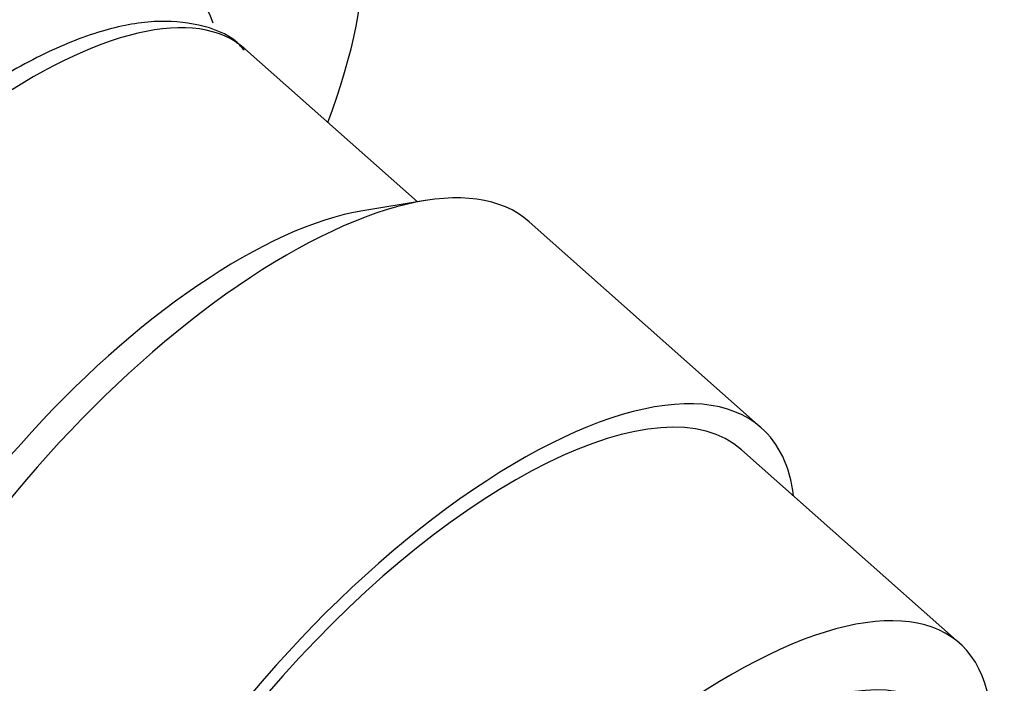
# Model space of a CAD drawing. Units: millimetres. Extents: x 0 to 1483, y 0 to 1883.
# Drawn here: x 1259 to 1284, y 511 to 527 of the extents above; entities that cross this region are included whole.
import ezdxf

# ---------------------------------------------------------------- set-up
doc = ezdxf.new("R2010")
doc.units = ezdxf.units.MM
for name, color, linetype in [('15289', 7, 'Continuous'), ('8201', 7, 'Continuous'), ('9177', 7, 'Continuous'), ('Défaut', 7, 'Continuous')]:
    doc.layers.add(name, color=color, linetype=linetype)

# ---------------------------------------------------------------- blocks, each defined once
blk = doc.blocks.new('SE5')
at = {"layer": '15289', "color": 7, "linetype": 'Continuous'}
blk.add_line((1282.898, 511.681), (1277.373, 516.58), dxfattribs=at)
for centre, start_param, end_param in [((1269.412, 507.602), 3.141593, 6.283185), ((1274.937, 502.702), 2.868011, 5.187328)]:
    blk.add_ellipse(centre, major_axis=(-7.962, -8.978), ratio=0.408248, start_param=start_param, end_param=end_param, dxfattribs=at)
for major_axis in [(-6.864, -7.74), (-6.635, -7.482)]:
    blk.add_ellipse((1275.422, 502.272), major_axis=major_axis, ratio=0.408248, dxfattribs=at)
at = {"layer": '8201', "color": 7, "linetype": 'Continuous'}
for p, q in [((1269.157, 522.863), (1264.786, 526.739)), ((1269.353, 522.895), (1267.772, 522.639)), ((1277.871, 517.141), (1271.988, 522.358))]:
    blk.add_line(p, q, dxfattribs=at)
for centre, major_axis, start_param, end_param in [((1257.322, 518.322), (7.464, 8.417), 0, 3.141593), ((1263.529, 512.818), (-8.459, -9.54), 3.141593, 5.253765), ((1262.582, 513.658), (7.539, 8.502), 0.463648, 2.677945), ((1269.412, 507.602), (8.459, 9.54), 0, 3.486294), ((1269.412, 507.602), (-7.962, -8.978), 3.141593, 6.283185), ((1269.412, 507.602), (8.459, 9.54), 5.938484, 6.283185)]:
    blk.add_ellipse(centre, major_axis=major_axis, ratio=0.408248, start_param=start_param, end_param=end_param, dxfattribs=at)
blk.add_open_spline([(1264.767, 526.704), (1264.703, 526.779), (1264.429, 527.094), (1263.615, 527.391), (1262.475, 527.484), (1261.132, 527.227), (1259.62, 526.62), (1257.994, 525.675), (1256.338, 524.444), (1254.739, 522.996), (1253.368, 521.547), (1252.696, 520.669), (1252.396, 520.275)], degree=3, knots=[0, 0, 0, 0, 0.025819, 0.127661, 0.23036, 0.341735, 0.459778, 0.578127, 0.695379, 0.81188, 0.928017, 1, 1, 1, 1], dxfattribs=at)
at = {"layer": '9177', "color": 7, "linetype": 'Continuous'}
for major_axis, start_param, end_param in [((-10.926, -12.321), 2.322873, 4.02767), ((-7.63, -8.604), 2.91331, 6.283185)]:
    blk.add_ellipse((1255.751, 519.715), major_axis=major_axis, ratio=0.408248, start_param=start_param, end_param=end_param, dxfattribs=at)

msp = doc.modelspace()

# ---------------------------------------------------------------- block references
at = {"layer": 'Défaut'}
msp.add_blockref('SE5', (0, 0), dxfattribs=at)

doc.saveas('drawing.dxf')
